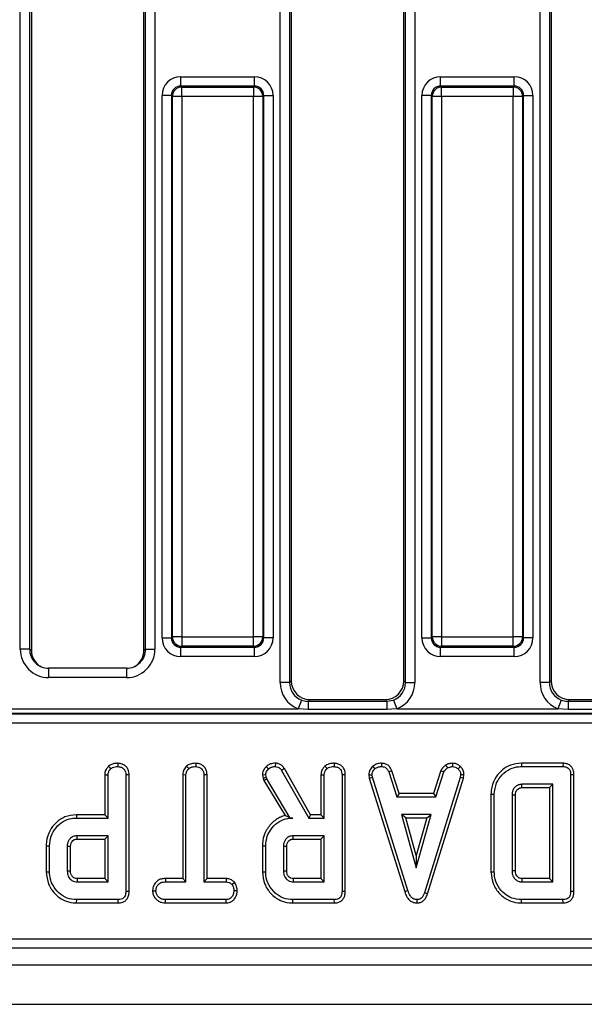
# Model space of a CAD drawing. Units: millimetres. Extents: x -117 to 664, y -34 to 370.
# Drawn here: x 86 to 98, y 124 to 145 of the extents above; entities that cross this region are included whole.
import ezdxf

# ---------------------------------------------------------------- set-up
doc = ezdxf.new("R2010")
doc.units = ezdxf.units.MM

msp = doc.modelspace()

# ---------------------------------------------------------------- linework, layer by layer
at = {"color": 7, "linetype": 'Continuous', "lineweight": 25}
for p, q in [((91.4165, 131.0327), (91.4165, 159.3088)), ((91.6158, 159.3088), (91.6158, 131.0327)), ((91.6523, 159.2722), (91.6523, 131.0692)), ((94.0523, 131.0692), (94.0523, 159.2722)), ((94.0888, 131.0327), (94.0888, 159.3088)), ((94.2881, 159.3088), (94.2881, 131.0327)), ((96.9565, 131.0327), (96.9565, 159.3088)), ((97.1558, 159.3088), (97.1558, 131.0327)), ((97.1923, 159.2722), (97.1923, 131.0692)), ((85.8765, 131.7426), (85.8765, 158.5989)), ((86.0758, 158.5989), (86.0758, 131.7426)), ((86.1123, 158.6207), (86.1123, 131.7207)), ((88.5123, 131.7207), (88.5123, 158.6207)), ((88.5488, 131.7426), (88.5488, 158.5989)), ((88.7481, 158.5989), (88.7481, 131.7426)), ((89.2975, 143.7547), (89.2975, 143.954)), ((89.2975, 143.954), (90.8671, 143.954)), ((90.8671, 143.7547), (90.8671, 143.954)), ((94.8375, 143.7547), (94.8375, 143.954)), ((94.8375, 143.954), (96.4071, 143.954)), ((96.4071, 143.7547), (96.4071, 143.954)), ((89.2975, 143.7547), (89.3181, 143.7342)), ((90.8671, 143.7547), (89.2975, 143.7547)), ((89.3181, 143.535), (89.3181, 143.7342)), ((89.3181, 143.7342), (90.8465, 143.7342)), ((90.8465, 143.7342), (90.8671, 143.7547)), ((90.8465, 143.7342), (90.8465, 143.535)), ((94.8375, 143.7547), (94.8581, 143.7342)), ((96.4071, 143.7547), (94.8375, 143.7547)), ((94.8581, 143.535), (94.8581, 143.7342)), ((94.8581, 143.7342), (96.3865, 143.7342)), ((96.3865, 143.7342), (96.4071, 143.7547)), ((96.3865, 143.7342), (96.3865, 143.535)), ((88.899, 131.9859), (88.899, 143.5555)), ((89.0983, 143.5555), (88.899, 143.5555)), ((89.1188, 143.535), (89.0983, 143.5555)), ((89.0983, 143.5555), (89.0983, 131.9859)), ((89.1188, 132.0065), (89.1188, 143.535)), ((89.3181, 143.535), (89.1188, 143.535)), ((90.8465, 143.535), (89.3181, 143.535)), ((89.3181, 143.535), (89.3181, 132.0065)), ((90.8465, 132.0065), (90.8465, 143.535)), ((91.0458, 143.535), (90.8465, 143.535)), ((91.0663, 143.5555), (91.0458, 143.535)), ((91.0458, 143.535), (91.0458, 132.0065)), ((91.0663, 131.9859), (91.0663, 143.5555)), ((91.0663, 143.5555), (91.2656, 143.5555)), ((91.2656, 143.5555), (91.2656, 131.9859)), ((94.6383, 143.5555), (94.439, 143.5555)), ((94.439, 131.9859), (94.439, 143.5555)), ((94.6588, 143.535), (94.6383, 143.5555)), ((94.6383, 143.5555), (94.6383, 131.9859)), ((94.6588, 132.0065), (94.6588, 143.535)), ((94.8581, 143.535), (94.6588, 143.535)), ((94.8581, 143.535), (94.8581, 132.0065)), ((96.3865, 143.535), (94.8581, 143.535)), ((96.5858, 143.535), (96.3865, 143.535)), ((96.3865, 132.0065), (96.3865, 143.535)), ((96.6063, 143.5555), (96.5858, 143.535)), ((96.5858, 143.535), (96.5858, 132.0065)), ((96.6063, 131.9859), (96.6063, 143.5555)), ((96.6063, 143.5555), (96.8056, 143.5555)), ((96.8056, 143.5555), (96.8056, 131.9859)), ((88.899, 131.9859), (89.0983, 131.9859)), ((89.0983, 131.9859), (89.1188, 132.0065)), ((89.3181, 132.0065), (89.1188, 132.0065)), ((89.3181, 132.0065), (90.8465, 132.0065)), ((89.3181, 132.0065), (89.3181, 131.8072)), ((91.0458, 132.0065), (90.8465, 132.0065)), ((90.8465, 131.8072), (90.8465, 132.0065)), ((91.0458, 132.0065), (91.0663, 131.9859)), ((91.2656, 131.9859), (91.0663, 131.9859)), ((94.439, 131.9859), (94.6383, 131.9859)), ((94.6383, 131.9859), (94.6588, 132.0065)), ((94.8581, 132.0065), (94.6588, 132.0065)), ((94.8581, 132.0065), (96.3865, 132.0065)), ((94.8581, 132.0065), (94.8581, 131.8072)), ((96.5858, 132.0065), (96.3865, 132.0065)), ((96.3865, 131.8072), (96.3865, 132.0065)), ((96.5858, 132.0065), (96.6063, 131.9859)), ((96.8056, 131.9859), (96.6063, 131.9859)), ((86.0758, 131.7426), (85.8765, 131.7426)), ((86.0758, 131.7426), (86.1123, 131.7207)), ((88.5123, 131.7207), (88.5488, 131.7426)), ((88.5488, 131.7426), (88.7481, 131.7426)), ((89.3181, 131.8072), (89.2975, 131.7867)), ((89.2975, 131.7867), (90.8671, 131.7867)), ((89.2975, 131.5875), (89.2975, 131.7867)), ((90.8465, 131.8072), (89.3181, 131.8072)), ((90.8671, 131.7867), (90.8465, 131.8072)), ((90.8671, 131.5875), (90.8671, 131.7867)), ((94.8581, 131.8072), (94.8375, 131.7867)), ((94.8375, 131.7867), (96.4071, 131.7867)), ((94.8375, 131.5875), (94.8375, 131.7867)), ((96.3865, 131.8072), (94.8581, 131.8072)), ((96.4071, 131.7867), (96.3865, 131.8072)), ((96.4071, 131.5875), (96.4071, 131.7867)), ((90.8671, 131.5875), (89.2975, 131.5875)), ((96.4071, 131.5875), (94.8375, 131.5875)), ((88.143, 131.339), (86.4816, 131.339)), ((88.143, 131.139), (86.4816, 131.139)), ((91.6158, 131.0327), (91.6523, 131.0692)), ((94.0523, 131.0692), (94.0888, 131.0327)), ((97.1558, 131.0327), (97.1923, 131.0692)), ((91.6158, 131.0327), (91.4165, 131.0327)), ((94.0888, 131.0327), (94.2881, 131.0327)), ((97.1558, 131.0327), (96.9565, 131.0327)), ((91.8703, 130.6604), (91.799, 130.4749)), ((92.0508, 130.6707), (92.014, 130.634)), ((92.014, 130.634), (92.014, 130.4615)), ((92.014, 130.634), (93.6906, 130.634)), ((92.0508, 130.6707), (93.6538, 130.6707)), ((93.6906, 130.634), (93.6538, 130.6707)), ((93.6906, 130.634), (93.8343, 130.6604)), ((93.6906, 130.634), (93.6906, 130.4615)), ((93.8343, 130.6604), (93.9056, 130.4749)), ((97.4103, 130.6604), (97.339, 130.4749)), ((97.5908, 130.6707), (97.554, 130.634)), ((97.554, 130.634), (97.554, 130.4615)), ((97.554, 130.634), (99.2306, 130.634)), ((97.5908, 130.6707), (99.1938, 130.6707)), ((82.8256, 130.4749), (91.799, 130.4749)), ((92.014, 130.4615), (91.799, 130.4749)), ((93.6906, 130.4615), (92.014, 130.4615)), ((93.9056, 130.4749), (93.6906, 130.4615)), ((93.9056, 130.4749), (97.339, 130.4749)), ((97.554, 130.4615), (97.339, 130.4749)), ((99.2306, 130.4615), (97.554, 130.4615)), ((57.6763, 130.3642), (116.9483, 130.3642)), ((116.9423, 130.3752), (57.6823, 130.3752)), ((117.058, 130.165), (57.5666, 130.165)), ((87.7608, 129.2501), (87.8089, 129.1981)), ((87.9566, 129.3118), (87.9561, 129.2412)), ((89.4225, 129.2501), (89.4705, 129.1981)), ((89.6177, 129.3118), (89.6172, 129.2412)), ((91.1208, 129.2424), (91.1695, 129.191)), ((91.3149, 129.3119), (91.3137, 129.2412)), ((91.5066, 129.1971), (91.4467, 129.1597)), ((91.4467, 129.1597), (92.0249, 128.1439)), ((92.066, 128.2145), (91.5066, 129.1971)), ((92.3694, 129.2501), (92.4175, 129.1981)), ((92.5652, 129.3118), (92.5647, 129.2412)), ((93.3899, 129.2455), (93.4377, 129.1934)), ((93.5804, 129.3119), (93.579, 129.2412)), ((93.7966, 129.1538), (93.731, 129.1277)), ((93.9564, 128.6685), (93.7966, 129.1538)), ((94.843, 129.1545), (94.6832, 128.6685)), ((94.843, 129.1545), (94.9087, 129.1283)), ((94.9436, 129.271), (94.9832, 129.2123)), ((95.088, 129.312), (95.0914, 129.2412)), ((95.2586, 129.2435), (95.2102, 129.1922)), ((96.5604, 129.3118), (96.5615, 129.2412)), ((97.4462, 129.3118), (96.5604, 129.3118)), ((96.5615, 129.2412), (97.4447, 129.2412)), ((97.4462, 129.3118), (97.4447, 129.2412)), ((87.6774, 129.0682), (87.6774, 128.2145)), ((87.6774, 129.0682), (87.748, 129.0662)), ((87.748, 128.1439), (87.748, 129.0662)), ((88.1969, 129.066), (88.1264, 129.0651)), ((88.1264, 129.0651), (88.1264, 126.5796)), ((88.1969, 126.5788), (88.1969, 129.066)), ((89.3385, 129.0687), (89.3385, 126.8523)), ((89.3385, 129.0687), (89.4091, 129.0668)), ((89.4091, 126.7818), (89.4091, 129.0668)), ((89.858, 129.0677), (89.7874, 129.0668)), ((89.7874, 129.0668), (89.7874, 126.7818)), ((89.858, 126.8523), (89.858, 129.0677)), ((91.0369, 129.0644), (91.108, 129.0704)), ((91.0369, 129.0644), (91.0539, 128.9941)), ((91.0539, 128.9941), (91.1216, 129.0142)), ((91.0539, 128.9941), (91.0704, 128.9474)), ((91.0704, 128.9474), (91.1346, 128.9776)), ((91.0704, 128.9474), (91.5201, 128.1953)), ((91.1216, 129.0142), (91.108, 129.0704)), ((91.1346, 128.9776), (91.1216, 129.0142)), ((91.633, 128.1439), (91.1346, 128.9776)), ((92.2861, 129.0682), (92.2861, 128.2145)), ((92.2861, 129.0682), (92.3566, 129.0662)), ((92.3566, 128.1439), (92.3566, 129.0662)), ((92.8055, 129.066), (92.735, 129.0651)), ((92.735, 129.0651), (92.735, 126.5796)), ((92.8055, 126.5788), (92.8055, 129.066)), ((93.3035, 129.0628), (93.3745, 129.0674)), ((93.3035, 129.0628), (93.3166, 128.9962)), ((93.3166, 128.9962), (93.3851, 129.0136)), ((93.3166, 128.9962), (94.0725, 126.5758)), ((93.3851, 129.0136), (93.3745, 129.0674)), ((94.1401, 126.5961), (93.3851, 129.0136)), ((93.731, 129.1277), (93.9054, 128.598)), ((95.2533, 129.0113), (94.4913, 126.5477)), ((94.5581, 126.5252), (95.322, 128.9946)), ((94.7343, 128.598), (94.9087, 129.1283)), ((95.2634, 129.0674), (95.2533, 129.0113)), ((95.322, 128.9946), (95.2533, 129.0113)), ((95.3343, 129.0631), (95.2634, 129.0674)), ((95.322, 128.9946), (95.3343, 129.0631)), ((97.679, 129.0659), (97.6085, 129.0651)), ((97.6085, 129.0651), (97.6085, 126.5796)), ((97.679, 126.5788), (97.679, 129.0659)), ((97.2301, 128.8629), (96.568, 128.8629)), ((96.57, 128.7923), (97.1596, 128.7923)), ((97.1596, 128.7923), (97.2301, 128.8629)), ((97.1596, 128.7923), (97.1596, 126.8523)), ((97.2301, 126.7818), (97.2301, 128.8629)), ((93.9564, 128.6685), (93.9054, 128.598)), ((93.9054, 128.598), (94.7343, 128.598)), ((94.6832, 128.6685), (93.9564, 128.6685)), ((94.6832, 128.6685), (94.7343, 128.598)), ((95.911, 128.652), (95.911, 126.9927)), ((95.911, 128.652), (95.9815, 128.6512)), ((95.9815, 126.9934), (95.9815, 128.6512)), ((96.3599, 128.6311), (96.3599, 127.0135)), ((96.4304, 127.0148), (96.4304, 128.6301)), ((87.0736, 128.2145), (87.0746, 128.1439)), ((87.6774, 128.2145), (87.0736, 128.2145)), ((87.0746, 128.1439), (87.748, 128.1439)), ((87.6774, 128.2145), (87.748, 128.1439)), ((91.6324, 128.1429), (91.633, 128.1439)), ((91.6324, 128.1429), (91.6838, 128.1439)), ((91.6838, 128.1439), (91.633, 128.1439)), ((92.066, 128.2145), (92.0249, 128.1439)), ((92.0249, 128.1439), (92.3566, 128.1439)), ((92.2861, 128.2145), (92.066, 128.2145)), ((92.2861, 128.2145), (92.3566, 128.1439)), ((94.0006, 128.2196), (94.3174, 127.0845)), ((94.6343, 128.2196), (94.0006, 128.2196)), ((94.0935, 128.1491), (94.0006, 128.2196)), ((94.3174, 127.3468), (94.0935, 128.1491)), ((94.0935, 128.1491), (94.5414, 128.1491)), ((94.3174, 127.0845), (94.6343, 128.2196)), ((94.5414, 128.1491), (94.3174, 127.3468)), ((94.5414, 128.1491), (94.6343, 128.2196)), ((87.748, 127.7656), (87.0858, 127.7656)), ((87.0878, 127.695), (87.6774, 127.695)), ((87.6774, 127.695), (87.748, 127.7656)), ((87.6774, 127.695), (87.6774, 126.8523)), ((87.748, 126.7818), (87.748, 127.7656)), ((92.3566, 127.7656), (91.6945, 127.7656)), ((91.6965, 127.695), (92.2861, 127.695)), ((92.2861, 127.695), (92.3566, 127.7656)), ((92.2861, 127.695), (92.2861, 126.8523)), ((92.3566, 126.7818), (92.3566, 127.7656)), ((86.4288, 127.5517), (86.4993, 127.551)), ((86.4288, 127.5517), (86.4288, 126.9957)), ((86.4993, 126.9964), (86.4993, 127.551)), ((86.8777, 127.5385), (86.8777, 127.0088)), ((86.9482, 127.0102), (86.9482, 127.5375)), ((91.0374, 127.5517), (91.108, 127.551)), ((91.0374, 127.5517), (91.0374, 126.9957)), ((91.108, 126.9964), (91.108, 127.551)), ((91.4864, 127.5385), (91.4864, 127.0088)), ((91.5569, 127.0102), (91.5569, 127.5375)), ((94.3174, 127.3468), (94.3174, 127.0845)), ((86.4288, 126.9957), (86.4993, 126.9964)), ((87.6774, 126.8523), (87.0876, 126.8523)), ((87.6774, 126.8523), (87.748, 126.7818)), ((88.9691, 126.8523), (88.9704, 126.7818)), ((89.3385, 126.8523), (88.9691, 126.8523)), ((89.3385, 126.8523), (89.4091, 126.7818)), ((89.858, 126.8523), (89.7874, 126.7818)), ((90.2657, 126.8523), (89.858, 126.8523)), ((90.2657, 126.8523), (90.264, 126.7818)), ((91.0374, 126.9957), (91.108, 126.9964)), ((92.2861, 126.8523), (91.6963, 126.8523)), ((92.2861, 126.8523), (92.3566, 126.7818)), ((95.911, 126.9927), (95.9815, 126.9934)), ((96.5698, 126.8523), (96.568, 126.7818)), ((97.1596, 126.8523), (96.5698, 126.8523)), ((97.1596, 126.8523), (97.2301, 126.7818)), ((87.0858, 126.7818), (87.748, 126.7818)), ((88.9704, 126.7818), (89.4091, 126.7818)), ((89.7874, 126.7818), (90.264, 126.7818)), ((90.4472, 126.7687), (90.3917, 126.7244)), ((91.6945, 126.7818), (92.3566, 126.7818)), ((96.568, 126.7818), (97.2301, 126.7818)), ((88.1969, 126.5788), (88.1264, 126.5796)), ((88.6951, 126.5925), (88.7658, 126.5926)), ((90.5013, 126.5922), (90.4307, 126.5926)), ((92.8055, 126.5788), (92.735, 126.5796)), ((94.0725, 126.5758), (94.1401, 126.5961)), ((94.5581, 126.5252), (94.4913, 126.5477)), ((97.679, 126.5788), (97.6085, 126.5796)), ((87.0783, 126.3329), (87.0793, 126.4034)), ((87.0783, 126.3329), (87.964, 126.3329)), ((87.9626, 126.4034), (87.0793, 126.4034)), ((87.964, 126.3329), (87.9626, 126.4034)), ((88.9693, 126.3329), (88.971, 126.4034)), ((88.9693, 126.3329), (90.2652, 126.3329)), ((90.2634, 126.4034), (88.971, 126.4034)), ((90.2652, 126.3329), (90.2634, 126.4034)), ((91.6869, 126.3329), (91.688, 126.4034)), ((91.6869, 126.3329), (92.5727, 126.3329)), ((92.5712, 126.4034), (91.688, 126.4034)), ((92.5727, 126.3329), (92.5712, 126.4034)), ((94.3355, 126.3328), (94.3352, 126.4034)), ((96.5604, 126.3329), (96.5615, 126.4034)), ((96.5604, 126.3329), (97.4462, 126.3329)), ((97.4447, 126.4034), (96.5615, 126.4034)), ((97.4462, 126.3329), (97.4447, 126.4034)), ((57.4705, 125.5707), (117.1541, 125.5707)), ((117.1541, 125.3707), (57.4705, 125.3707)), ((37.4123, 125.0107), (237.2123, 125.0107)), ((37.4123, 124.1707), (237.2123, 124.1707))]:
    msp.add_line(p, q, dxfattribs=at)
at = {"color": 8, "linetype": 'Continuous', "lineweight": 25}
for p, q in [((86.4816, 131.339), (86.4816, 131.139)), ((88.143, 131.339), (88.143, 131.139))]:
    msp.add_line(p, q, dxfattribs=at)
at = {"color": 7, "linetype": 'Continuous', "lineweight": 25, "flags": 128}
for points in [[(96.57, 128.7923), (96.5694, 128.8118), (96.5687, 128.8374), (96.568, 128.8629)], [(96.4304, 128.6301), (96.4109, 128.6304), (96.3854, 128.6307), (96.3599, 128.6311)], [(87.0878, 127.695), (87.0872, 127.7184), (87.0865, 127.742), (87.0858, 127.7656)], [(91.6965, 127.695), (91.6958, 127.7184), (91.6951, 127.742), (91.6945, 127.7656)], [(86.9482, 127.5375), (86.9249, 127.5378), (86.9013, 127.5382), (86.8777, 127.5385)], [(91.5569, 127.5375), (91.5336, 127.5378), (91.51, 127.5382), (91.4864, 127.5385)], [(86.9482, 127.0102), (86.9314, 127.0099), (86.9074, 127.0094), (86.8777, 127.0088)], [(91.5569, 127.0102), (91.54, 127.0099), (91.5161, 127.0094), (91.4864, 127.0088)], [(96.4304, 127.0148), (96.4097, 127.0144), (96.3848, 127.014), (96.3599, 127.0135)]]:
    msp.add_lwpolyline(points, dxfattribs=at)
at = {"color": 7, "linetype": 'Continuous', "lineweight": 25}
for centre, radius, start, end in [((89.3198, 143.5332), 0.201, 90.50813, 179.49187), ((90.8448, 143.5332), 0.201, 0.50813, 89.49187), ((94.8598, 143.5332), 0.201, 90.50813, 179.49187), ((96.3848, 143.5332), 0.201, 0.50813, 89.49187), ((89.3198, 132.0083), 0.201, 180.50813, 269.49187), ((90.8448, 132.0083), 0.201, 270.50813, 359.49187), ((94.8598, 132.0083), 0.201, 180.50813, 269.49187), ((96.3848, 132.0083), 0.201, 270.50813, 359.49187), ((155.4594, 125.0514), 68.3955, 178.491179, 178.550284), ((160.0681, 125.0514), 68.3955, 178.491179, 178.550284)]:
    msp.add_arc(centre, radius, start, end, dxfattribs=at)
for centre, major_axis, ratio, start_param, end_param in [((89.3006, 143.5525), (-0.285, 0.285), 0.9924325, 5.5015852, 7.0647854), ((90.864, 143.5525), (0.285, 0.285), 0.9924325, 5.5015852, 7.0647854), ((94.8406, 143.5525), (-0.285, 0.285), 0.9924325, 5.5015852, 7.0647854), ((96.404, 143.5525), (0.285, 0.285), 0.9924325, 5.5015852, 7.0647854), ((89.3006, 143.5525), (-0.1446, 0.1446), 0.9776912, 5.5015852, 7.0647854), ((90.864, 143.5525), (0.1446, 0.1446), 0.9776912, 5.5015852, 7.0647854), ((94.8406, 143.5525), (-0.1446, 0.1446), 0.9776912, 5.5015852, 7.0647854), ((96.404, 143.5525), (0.1446, 0.1446), 0.9776912, 5.5015852, 7.0647854), ((89.3006, 131.989), (-0.285, -0.285), 0.9924325, 5.5015852, 7.0647854), ((89.3006, 131.989), (0.1446, 0.1446), 0.9776912, 2.3599926, 3.9231927), ((90.864, 131.989), (-0.1446, 0.1446), 0.9776912, 2.3599926, 3.9231927), ((90.864, 131.989), (0.285, -0.285), 0.9924325, 5.5015852, 7.0647854), ((94.8406, 131.989), (-0.285, -0.285), 0.9924325, 5.5015852, 7.0647854), ((94.8406, 131.989), (0.1446, 0.1446), 0.9776912, 2.3599926, 3.9231927), ((96.404, 131.989), (-0.1446, 0.1446), 0.9776912, 2.3599926, 3.9231927), ((96.404, 131.989), (0.285, -0.285), 0.9924325, 5.5015852, 7.0647854), ((86.4788, 131.7398), (-0.5174, 0.3099), 0.9948398, 0.5374234, 2.1127811), ((86.4788, 131.7398), (0.3467, -0.2077), 0.9897457, 3.679016, 5.2543738), ((86.5138, 131.7189), (-0.3449, 0.2066), 0.9948398, 0.5374234, 1.5707963), ((88.1458, 131.7398), (-0.5174, -0.3099), 0.9948398, 1.0288116, 2.6041693), ((88.1458, 131.7398), (0.3467, 0.2077), 0.9897457, 4.1704042, 5.7457619), ((88.1108, 131.7189), (-0.3449, -0.2066), 0.9948398, 1.5707963, 2.6041693), ((92.0538, 131.0722), (-0.285, -0.285), 0.9924325, 5.5015852, 7.0647854), ((93.6508, 131.0722), (0.285, -0.285), 0.9924325, 5.5015852, 7.0647854), ((97.5938, 131.0722), (-0.285, -0.285), 0.9924325, 5.5015852, 7.0647854), ((92.0188, 131.0372), (-0.4275, -0.4275), 0.9924325, 5.5015852, 6.6987302), ((92.0188, 131.0372), (0.2871, 0.2871), 0.9850067, 2.3599926, 3.5571375), ((93.6858, 131.0372), (-0.2871, 0.2871), 0.9850067, 2.7260478, 3.9231927), ((93.6858, 131.0372), (0.4275, -0.4275), 0.9924325, 5.8676404, 7.0647854), ((97.5588, 131.0372), (-0.4275, -0.4275), 0.9924325, 5.5015852, 6.6987302), ((97.5588, 131.0372), (0.2871, 0.2871), 0.9850067, 2.3599926, 3.5571375)]:
    msp.add_ellipse(centre, major_axis=major_axis, ratio=ratio, start_param=start_param, end_param=end_param, dxfattribs=at)
for points, knots in [([(91.8703, 130.6604), (91.9125, 130.6481), (91.9599, 130.6343), (92.0087, 130.634), (92.014, 130.634)], [0, 0, 0, 0, 0.8915133, 1, 1, 1, 1]), ([(97.4103, 130.6604), (97.4525, 130.6481), (97.4999, 130.6343), (97.5487, 130.634), (97.554, 130.634)], [0, 0, 0, 0, 0.8915133, 1, 1, 1, 1]), ([(87.7608, 129.2501), (87.7455, 129.2327), (87.7108, 129.1932), (87.6816, 129.129), (87.6785, 129.0838), (87.6774, 129.0682)], [0, 0, 0, 0, 0.3388336, 0.7704961, 1, 1, 1, 1]), ([(87.748, 129.0662), (87.7488, 129.0787), (87.7508, 129.1096), (87.7723, 129.1558), (87.7966, 129.1839), (87.8089, 129.1981)], [0, 0, 0, 0, 0.2499296, 0.622929, 1, 1, 1, 1]), ([(87.9566, 129.3118), (87.9309, 129.3107), (87.8787, 129.3083), (87.8101, 129.2876), (87.7749, 129.2608), (87.7608, 129.2501)], [0, 0, 0, 0, 0.3687821, 0.7473049, 1, 1, 1, 1]), ([(87.8089, 129.1981), (87.8194, 129.206), (87.8456, 129.2256), (87.8975, 129.2387), (87.9365, 129.2404), (87.9561, 129.2412)], [0, 0, 0, 0, 0.2513587, 0.6230417, 1, 1, 1, 1]), ([(87.9561, 129.2412), (87.9818, 129.2382), (88.0264, 129.233), (88.0772, 129.1991), (88.1113, 129.1559), (88.1251, 129.109), (88.126, 129.0768), (88.1264, 129.0651)], [0, 0, 0, 0, 0.2788354, 0.4827129, 0.6474322, 0.8722015, 1, 1, 1, 1]), ([(88.1969, 129.066), (88.1936, 129.1026), (88.1882, 129.1632), (88.1421, 129.236), (88.083, 129.2825), (88.0183, 129.308), (87.9741, 129.3107), (87.9566, 129.3118)], [0, 0, 0, 0, 0.2823259, 0.4686948, 0.6545069, 0.8633, 1, 1, 1, 1]), ([(89.4225, 129.2501), (89.412, 129.2386), (89.3799, 129.2038), (89.345, 129.1421), (89.3404, 129.0895), (89.3385, 129.0687)], [0, 0, 0, 0, 0.2289214, 0.6960297, 1, 1, 1, 1]), ([(89.4091, 129.0668), (89.4107, 129.0837), (89.4146, 129.1236), (89.4419, 129.1671), (89.464, 129.191), (89.4705, 129.1981)], [0, 0, 0, 0, 0.3400752, 0.8041163, 1, 1, 1, 1]), ([(89.6177, 129.3118), (89.5949, 129.3109), (89.5397, 129.3086), (89.4706, 129.288), (89.4338, 129.259), (89.4225, 129.2501)], [0, 0, 0, 0, 0.3288006, 0.7943858, 1, 1, 1, 1]), ([(89.4705, 129.1981), (89.4827, 129.2071), (89.5127, 129.2293), (89.5655, 129.2391), (89.6022, 129.2406), (89.6172, 129.2412)], [0, 0, 0, 0, 0.2894314, 0.7111465, 1, 1, 1, 1]), ([(89.6172, 129.2412), (89.6398, 129.2389), (89.6852, 129.2341), (89.7386, 129.2002), (89.7742, 129.1518), (89.7865, 129.1063), (89.7872, 129.0761), (89.7874, 129.0668)], [0, 0, 0, 0, 0.2472349, 0.4972619, 0.6669552, 0.8986538, 1, 1, 1, 1]), ([(89.858, 129.0677), (89.8562, 129.094), (89.8526, 129.1455), (89.8197, 129.2169), (89.7644, 129.2695), (89.695, 129.3049), (89.6439, 129.3095), (89.6177, 129.3118)], [0, 0, 0, 0, 0.2056264, 0.4023177, 0.600165, 0.7950839, 1, 1, 1, 1]), ([(91.1208, 129.2424), (91.1084, 129.2283), (91.0787, 129.1948), (91.0436, 129.1353), (91.039, 129.0867), (91.0369, 129.0644)], [0, 0, 0, 0, 0.2804334, 0.6687603, 1, 1, 1, 1]), ([(91.108, 129.0704), (91.1105, 129.0866), (91.1153, 129.1174), (91.1399, 129.1573), (91.1595, 129.1797), (91.1695, 129.191)], [0, 0, 0, 0, 0.3528279, 0.6716341, 1, 1, 1, 1]), ([(91.3149, 129.3119), (91.2948, 129.311), (91.2445, 129.309), (91.1758, 129.2859), (91.1365, 129.2548), (91.1208, 129.2424)], [0, 0, 0, 0, 0.2867436, 0.7168129, 1, 1, 1, 1]), ([(91.1695, 129.191), (91.1819, 129.2007), (91.2111, 129.2236), (91.2623, 129.2393), (91.2986, 129.2407), (91.3137, 129.2412)], [0, 0, 0, 0, 0.30201065, 0.70921529, 1, 1, 1, 1]), ([(91.3137, 129.2412), (91.3326, 129.2397), (91.3656, 129.2371), (91.4136, 129.2077), (91.4342, 129.1779), (91.4467, 129.1597)], [0, 0, 0, 0, 0.341747, 0.5985843, 1, 1, 1, 1]), ([(91.5066, 129.1971), (91.4945, 129.2146), (91.4699, 129.2501), (91.4174, 129.2919), (91.3619, 129.3088), (91.3272, 129.3111), (91.3149, 129.3119)], [0, 0, 0, 0, 0.27210892, 0.55296125, 0.84253985, 1, 1, 1, 1]), ([(92.3694, 129.2501), (92.3541, 129.2327), (92.3195, 129.1932), (92.2902, 129.129), (92.2871, 129.0838), (92.2861, 129.0682)], [0, 0, 0, 0, 0.3388336, 0.7704961, 1, 1, 1, 1]), ([(92.3566, 129.0662), (92.3574, 129.0787), (92.3595, 129.1096), (92.381, 129.1558), (92.4053, 129.1839), (92.4175, 129.1981)], [0, 0, 0, 0, 0.2499296, 0.622929, 1, 1, 1, 1]), ([(92.5652, 129.3118), (92.5395, 129.3107), (92.4874, 129.3083), (92.4188, 129.2876), (92.3835, 129.2608), (92.3694, 129.2501)], [0, 0, 0, 0, 0.3687821, 0.7473049, 1, 1, 1, 1]), ([(92.4175, 129.1981), (92.4281, 129.206), (92.4543, 129.2256), (92.5062, 129.2387), (92.5451, 129.2404), (92.5647, 129.2412)], [0, 0, 0, 0, 0.25135865, 0.62304168, 1, 1, 1, 1]), ([(92.5647, 129.2412), (92.5905, 129.2382), (92.635, 129.233), (92.6858, 129.1991), (92.72, 129.1559), (92.7337, 129.109), (92.7347, 129.0768), (92.735, 129.0651)], [0, 0, 0, 0, 0.2788354, 0.4827129, 0.6474322, 0.8722015, 1, 1, 1, 1]), ([(92.8055, 129.066), (92.8023, 129.1026), (92.7968, 129.1632), (92.7508, 129.236), (92.6916, 129.2825), (92.627, 129.308), (92.5827, 129.3107), (92.5652, 129.3118)], [0, 0, 0, 0, 0.2823259, 0.4686948, 0.6545069, 0.8633, 1, 1, 1, 1]), ([(93.3899, 129.2455), (93.3773, 129.2319), (93.3441, 129.1963), (93.309, 129.1338), (93.3051, 129.0831), (93.3035, 129.0628)], [0, 0, 0, 0, 0.2685399, 0.7069881, 1, 1, 1, 1]), ([(93.3745, 129.0674), (93.3773, 129.0865), (93.3836, 129.1296), (93.4145, 129.1688), (93.4343, 129.1897), (93.4377, 129.1934)], [0, 0, 0, 0, 0.3969978, 0.8959354, 1, 1, 1, 1]), ([(93.5804, 129.3119), (93.5622, 129.3112), (93.5143, 129.3092), (93.4464, 129.2891), (93.4064, 129.2582), (93.3899, 129.2455)], [0, 0, 0, 0, 0.2661653, 0.698513, 1, 1, 1, 1]), ([(93.4377, 129.1934), (93.4573, 129.2073), (93.4966, 129.2351), (93.5488, 129.2401), (93.5757, 129.2411), (93.579, 129.2412)], [0, 0, 0, 0, 0.4665119, 0.9351624, 1, 1, 1, 1]), ([(93.579, 129.2412), (93.5975, 129.2395), (93.6295, 129.2364), (93.672, 129.2173), (93.7059, 129.1802), (93.7214, 129.1478), (93.731, 129.1277)], [0, 0, 0, 0, 0.2731501, 0.4718863, 0.6723286, 1, 1, 1, 1]), ([(93.7966, 129.1538), (93.7877, 129.1727), (93.7675, 129.2153), (93.7211, 129.2724), (93.6518, 129.3051), (93.6038, 129.3096), (93.5804, 129.3119)], [0, 0, 0, 0, 0.21931923, 0.49530681, 0.75403491, 1, 1, 1, 1]), ([(94.9436, 129.271), (94.9347, 129.2638), (94.9112, 129.2443), (94.8724, 129.2091), (94.8531, 129.1733), (94.843, 129.1545)], [0, 0, 0, 0, 0.2209573, 0.5912146, 1, 1, 1, 1]), ([(94.9087, 129.1283), (94.918, 129.1441), (94.9324, 129.1683), (94.9607, 129.1936), (94.9756, 129.206), (94.9832, 129.2123)], [0, 0, 0, 0, 0.482549, 0.7406725, 1, 1, 1, 1]), ([(95.088, 129.312), (95.0753, 129.3102), (95.0407, 129.3053), (94.9907, 129.2957), (94.9573, 129.2782), (94.9436, 129.271)], [0, 0, 0, 0, 0.2544774, 0.6943588, 1, 1, 1, 1]), ([(94.9832, 129.2123), (95.0001, 129.2196), (95.0258, 129.2307), (95.0629, 129.2372), (95.0819, 129.2399), (95.0914, 129.2412)], [0, 0, 0, 0, 0.4889098, 0.7441042, 1, 1, 1, 1]), ([(95.2586, 129.2435), (95.2435, 129.2565), (95.2118, 129.2838), (95.1522, 129.3082), (95.1092, 129.3107), (95.088, 129.312)], [0, 0, 0, 0, 0.31727045, 0.66259489, 1, 1, 1, 1]), ([(95.0914, 129.2412), (95.1119, 129.2395), (95.1531, 129.2359), (95.1907, 129.2101), (95.208, 129.1942), (95.2102, 129.1922)], [0, 0, 0, 0, 0.4635564, 0.9320569, 1, 1, 1, 1]), ([(95.2102, 129.1922), (95.2247, 129.1763), (95.2539, 129.1445), (95.2619, 129.0966), (95.2632, 129.0714), (95.2634, 129.0674)], [0, 0, 0, 0, 0.454953, 0.9137829, 1, 1, 1, 1]), ([(95.3343, 129.0631), (95.3337, 129.0744), (95.332, 129.1121), (95.3164, 129.1759), (95.2816, 129.2212), (95.2607, 129.2415), (95.2586, 129.2435)], [0, 0, 0, 0, 0.168957, 0.5641948, 0.9578166, 1, 1, 1, 1]), ([(96.5604, 129.3118), (96.4805, 129.3046), (96.3335, 129.2913), (96.1481, 129.1766), (96.0076, 129.0169), (95.9226, 128.8335), (95.9142, 128.7032), (95.911, 128.652)], [0, 0, 0, 0, 0.2318495, 0.426171, 0.6195368, 0.8506078, 1, 1, 1, 1]), ([(95.9815, 128.6512), (95.9913, 128.7336), (96.0094, 128.8861), (96.1415, 129.0741), (96.3061, 129.2008), (96.4597, 129.2383), (96.5416, 129.2407), (96.5615, 129.2412)], [0, 0, 0, 0, 0.2676334, 0.4954613, 0.7314103, 0.9346863, 1, 1, 1, 1]), ([(97.4447, 129.2412), (97.47, 129.2395), (97.5096, 129.2367), (97.5576, 129.2102), (97.588, 129.174), (97.6062, 129.1237), (97.6077, 129.0854), (97.6085, 129.0651)], [0, 0, 0, 0, 0.2723966, 0.4279682, 0.5838006, 0.7785576, 1, 1, 1, 1]), ([(97.679, 129.0659), (97.6768, 129.101), (97.6731, 129.1596), (97.6344, 129.2336), (97.5829, 129.2804), (97.5172, 129.3071), (97.4709, 129.3102), (97.4462, 129.3118)], [0, 0, 0, 0, 0.2726979, 0.4550174, 0.6379778, 0.8070061, 1, 1, 1, 1]), ([(96.568, 128.8629), (96.542, 128.8602), (96.4897, 128.8547), (96.4264, 128.8093), (96.3821, 128.7512), (96.3619, 128.6893), (96.3605, 128.6486), (96.3599, 128.6311)], [0, 0, 0, 0, 0.22261039, 0.44860217, 0.6488026, 0.84863206, 1, 1, 1, 1]), ([(96.4304, 128.6301), (96.4307, 128.6425), (96.4315, 128.6734), (96.4464, 128.7217), (96.4812, 128.7626), (96.5242, 128.7892), (96.5551, 128.7913), (96.57, 128.7923)], [0, 0, 0, 0, 0.1555652, 0.3868974, 0.6165824, 0.8159326, 1, 1, 1, 1]), ([(87.0736, 128.2145), (86.9898, 128.2062), (86.8267, 128.19), (86.6331, 128.0517), (86.4947, 127.8686), (86.4337, 127.6935), (86.4298, 127.5815), (86.4288, 127.5517)], [0, 0, 0, 0, 0.2432357, 0.4731357, 0.6715309, 0.9128578, 1, 1, 1, 1]), ([(86.4993, 127.551), (86.5059, 127.6206), (86.519, 127.7604), (86.6305, 127.9417), (86.7803, 128.0791), (86.9412, 128.1381), (87.0392, 128.1424), (87.0746, 128.1439)], [0, 0, 0, 0, 0.2267273, 0.4550211, 0.6786606, 0.8839892, 1, 1, 1, 1]), ([(91.5201, 128.1953), (91.4904, 128.1863), (91.3868, 128.155), (91.2278, 128.0408), (91.0852, 127.8405), (91.0396, 127.6622), (91.0377, 127.5655), (91.0374, 127.5517)], [0, 0, 0, 0, 0.1080997, 0.3766519, 0.6627191, 0.9518888, 1, 1, 1, 1]), ([(91.108, 127.551), (91.1145, 127.6206), (91.1277, 127.7604), (91.2391, 127.9417), (91.3891, 128.0792), (91.5501, 128.1382), (91.6483, 128.1424), (91.6838, 128.1439)], [0, 0, 0, 0, 0.2265948, 0.4547547, 0.6782638, 0.8837455, 1, 1, 1, 1]), ([(91.6324, 128.1429), (91.6112, 128.1536), (91.5727, 128.173), (91.5364, 128.1884), (91.5201, 128.1953)], [0, 0, 0, 0, 0.5503055, 1, 1, 1, 1]), ([(87.0858, 127.7656), (87.056, 127.7619), (86.9996, 127.755), (86.9342, 127.7046), (86.8943, 127.643), (86.8789, 127.5857), (86.878, 127.5508), (86.8777, 127.5385)], [0, 0, 0, 0, 0.2584761, 0.4898022, 0.6942249, 0.8930787, 1, 1, 1, 1]), ([(86.9482, 127.5375), (86.9498, 127.56), (86.9524, 127.5987), (86.9796, 127.6475), (87.0106, 127.674), (87.0433, 127.6899), (87.0675, 127.6939), (87.0838, 127.6948), (87.0878, 127.695)], [0, 0, 0, 0, 0.2830789, 0.4877833, 0.6927379, 0.79243, 0.9479936, 1, 1, 1, 1]), ([(91.6945, 127.7656), (91.6647, 127.7619), (91.6082, 127.755), (91.5428, 127.7046), (91.503, 127.643), (91.4876, 127.5857), (91.4867, 127.5508), (91.4864, 127.5385)], [0, 0, 0, 0, 0.2584761, 0.4898022, 0.6942249, 0.8930787, 1, 1, 1, 1]), ([(91.5569, 127.5375), (91.5584, 127.56), (91.561, 127.5987), (91.5883, 127.6475), (91.6193, 127.674), (91.652, 127.6899), (91.6762, 127.6939), (91.6924, 127.6948), (91.6965, 127.695)], [0, 0, 0, 0, 0.2830789, 0.4877833, 0.6927379, 0.79243, 0.9479936, 1, 1, 1, 1]), ([(86.4288, 126.9957), (86.4389, 126.9067), (86.4581, 126.737), (86.6029, 126.5259), (86.7871, 126.3819), (86.9598, 126.3367), (87.0536, 126.3337), (87.0783, 126.3329)], [0, 0, 0, 0, 0.2577519, 0.4918281, 0.7258022, 0.9277041, 1, 1, 1, 1]), ([(87.0793, 126.4034), (87.0108, 126.409), (86.873, 126.4203), (86.6905, 126.5379), (86.5583, 126.7088), (86.5029, 126.8745), (86.5001, 126.9714), (86.4993, 126.9964)], [0, 0, 0, 0, 0.2215988, 0.4458413, 0.6836926, 0.9183353, 1, 1, 1, 1]), ([(86.8777, 127.0088), (86.8812, 126.9738), (86.8879, 126.9077), (86.942, 126.8356), (87.0033, 126.7945), (87.0518, 126.7834), (87.0793, 126.7821), (87.0858, 126.7818)], [0, 0, 0, 0, 0.3033544, 0.5732561, 0.7580975, 0.942629, 1, 1, 1, 1]), ([(87.0876, 126.8523), (87.0706, 126.8537), (87.0397, 126.8562), (86.9958, 126.8836), (86.9694, 126.9183), (86.9506, 126.9627), (86.9492, 126.9911), (86.9482, 127.0102)], [0, 0, 0, 0, 0.2150306, 0.3893539, 0.6416297, 0.7589075, 1, 1, 1, 1]), ([(88.9691, 126.8523), (88.9391, 126.8506), (88.8833, 126.8475), (88.8064, 126.8149), (88.743, 126.7501), (88.7038, 126.672), (88.6973, 126.6133), (88.6951, 126.5925)], [0, 0, 0, 0, 0.2139747, 0.3963334, 0.5799191, 0.8511095, 1, 1, 1, 1]), ([(90.4472, 126.7687), (90.4398, 126.7762), (90.4141, 126.8021), (90.3613, 126.838), (90.3036, 126.8506), (90.2717, 126.852), (90.2657, 126.8523)], [0, 0, 0, 0, 0.1548298, 0.5334335, 0.9128913, 1, 1, 1, 1]), ([(91.0374, 126.9957), (91.0475, 126.9067), (91.0667, 126.737), (91.2115, 126.5259), (91.3957, 126.3819), (91.5685, 126.3367), (91.6622, 126.3337), (91.6869, 126.3329)], [0, 0, 0, 0, 0.2577519, 0.4918281, 0.7258022, 0.9277041, 1, 1, 1, 1]), ([(91.688, 126.4034), (91.6195, 126.409), (91.4816, 126.4203), (91.2992, 126.5379), (91.167, 126.7088), (91.1115, 126.8745), (91.1087, 126.9714), (91.108, 126.9964)], [0, 0, 0, 0, 0.2215988, 0.4458413, 0.6836926, 0.9183353, 1, 1, 1, 1]), ([(91.4864, 127.0088), (91.4899, 126.9738), (91.4965, 126.9077), (91.5507, 126.8356), (91.612, 126.7945), (91.6604, 126.7834), (91.6879, 126.7821), (91.6945, 126.7818)], [0, 0, 0, 0, 0.30335437, 0.57325612, 0.7580975, 0.94262904, 1, 1, 1, 1]), ([(91.6963, 126.8523), (91.6792, 126.8537), (91.6484, 126.8562), (91.6045, 126.8836), (91.578, 126.9183), (91.5593, 126.9627), (91.5578, 126.9911), (91.5569, 127.0102)], [0, 0, 0, 0, 0.2150306, 0.3893539, 0.6416297, 0.7589075, 1, 1, 1, 1]), ([(95.911, 126.9927), (95.9212, 126.9031), (95.9408, 126.7318), (96.0872, 126.5212), (96.2713, 126.3815), (96.4415, 126.3368), (96.5346, 126.3337), (96.5604, 126.3329)], [0, 0, 0, 0, 0.2603047, 0.4974125, 0.7270508, 0.9244449, 1, 1, 1, 1]), ([(96.5615, 126.4034), (96.4915, 126.4094), (96.3631, 126.4205), (96.1868, 126.5247), (96.0545, 126.6827), (95.9874, 126.8537), (95.9829, 126.9603), (95.9815, 126.9934)], [0, 0, 0, 0, 0.2269989, 0.416598, 0.6516433, 0.8916569, 1, 1, 1, 1]), ([(96.3599, 127.0135), (96.363, 126.9792), (96.3684, 126.9196), (96.4151, 126.8473), (96.4728, 126.7987), (96.529, 126.7836), (96.5604, 126.7821), (96.568, 126.7818)], [0, 0, 0, 0, 0.2940056, 0.5107052, 0.7271466, 0.9341151, 1, 1, 1, 1]), ([(96.5698, 126.8523), (96.554, 126.8532), (96.5314, 126.8545), (96.4987, 126.8701), (96.4709, 126.8934), (96.4445, 126.9313), (96.4316, 126.9744), (96.4308, 127.0028), (96.4304, 127.0148)], [0, 0, 0, 0, 0.1957179, 0.2794099, 0.4480368, 0.6446326, 0.849586, 1, 1, 1, 1]), ([(88.7658, 126.5926), (88.772, 126.6229), (88.7825, 126.6738), (88.8201, 126.7323), (88.8681, 126.7667), (88.9196, 126.7801), (88.9555, 126.7813), (88.9704, 126.7818)], [0, 0, 0, 0, 0.2966489, 0.4979584, 0.6532637, 0.8559867, 1, 1, 1, 1]), ([(90.264, 126.7818), (90.2862, 126.7797), (90.3309, 126.7756), (90.3707, 126.7453), (90.389, 126.7271), (90.3917, 126.7244)], [0, 0, 0, 0, 0.458262, 0.9224641, 1, 1, 1, 1]), ([(90.3917, 126.7244), (90.4023, 126.7048), (90.4186, 126.6745), (90.4294, 126.629), (90.4302, 126.6048), (90.4307, 126.5926)], [0, 0, 0, 0, 0.47963601, 0.73683062, 1, 1, 1, 1]), ([(90.5013, 126.5922), (90.4992, 126.6214), (90.4947, 126.6842), (90.4638, 126.7392), (90.4472, 126.7687)], [0, 0, 0, 0, 0.4652479, 1, 1, 1, 1]), ([(88.1264, 126.5796), (88.1242, 126.5471), (88.1211, 126.5002), (88.0893, 126.4471), (88.0512, 126.4186), (88.0068, 126.4053), (87.9756, 126.404), (87.9626, 126.4034)], [0, 0, 0, 0, 0.3490693, 0.5039711, 0.6600031, 0.8574634, 1, 1, 1, 1]), ([(87.964, 126.3329), (87.9968, 126.3356), (88.0517, 126.3402), (88.1205, 126.3781), (88.1672, 126.4329), (88.1936, 126.5031), (88.1958, 126.5543), (88.1969, 126.5788)], [0, 0, 0, 0, 0.2543906, 0.4267391, 0.5998575, 0.8085521, 1, 1, 1, 1]), ([(88.6951, 126.5925), (88.6984, 126.5653), (88.706, 126.5035), (88.7557, 126.4269), (88.8208, 126.3661), (88.895, 126.3374), (88.9456, 126.3343), (88.9693, 126.3329)], [0, 0, 0, 0, 0.1952085, 0.443365, 0.6361889, 0.8293171, 1, 1, 1, 1]), ([(88.971, 126.4034), (88.9435, 126.4054), (88.897, 126.4088), (88.8338, 126.4449), (88.7947, 126.4965), (88.7694, 126.5486), (88.7668, 126.5808), (88.7658, 126.5926)], [0, 0, 0, 0, 0.264598, 0.4472079, 0.6881164, 0.8853899, 1, 1, 1, 1]), ([(90.4307, 126.5926), (90.4272, 126.5661), (90.4201, 126.5132), (90.3853, 126.452), (90.3404, 126.4178), (90.3009, 126.4053), (90.2749, 126.404), (90.2634, 126.4034)], [0, 0, 0, 0, 0.2836115, 0.5669299, 0.722451, 0.8770695, 1, 1, 1, 1]), ([(90.2652, 126.3329), (90.2879, 126.3346), (90.3335, 126.338), (90.3974, 126.3677), (90.4558, 126.4292), (90.4944, 126.5074), (90.4994, 126.5688), (90.5013, 126.5922)], [0, 0, 0, 0, 0.17431598, 0.35059785, 0.52748811, 0.82017005, 1, 1, 1, 1]), ([(92.735, 126.5796), (92.7329, 126.5471), (92.7298, 126.5002), (92.6979, 126.4471), (92.6598, 126.4186), (92.6154, 126.4053), (92.5843, 126.404), (92.5712, 126.4034)], [0, 0, 0, 0, 0.3490693, 0.5039711, 0.6600031, 0.8574634, 1, 1, 1, 1]), ([(92.5727, 126.3329), (92.6054, 126.3356), (92.6603, 126.3402), (92.7291, 126.3781), (92.7759, 126.4329), (92.8022, 126.5031), (92.8045, 126.5543), (92.8055, 126.5788)], [0, 0, 0, 0, 0.2543906, 0.4267391, 0.5998575, 0.8085521, 1, 1, 1, 1]), ([(94.0725, 126.5758), (94.0872, 126.5325), (94.111, 126.4622), (94.1779, 126.3829), (94.2524, 126.3402), (94.3085, 126.334), (94.3355, 126.3328), (94.3355, 126.3328)], [0, 0, 0, 0, 0.3513967, 0.5703167, 0.7901859, 0.9997407, 1, 1, 1, 1]), ([(94.3352, 126.4034), (94.3121, 126.4056), (94.2701, 126.4097), (94.218, 126.4439), (94.1704, 126.5044), (94.1523, 126.5593), (94.1401, 126.5961)], [0, 0, 0, 0, 0.2308524, 0.4209975, 0.6110745, 1, 1, 1, 1]), ([(94.4913, 126.5477), (94.484, 126.5283), (94.4693, 126.4893), (94.4361, 126.4425), (94.3942, 126.4128), (94.3598, 126.4047), (94.3401, 126.4037), (94.3352, 126.4034)], [0, 0, 0, 0, 0.2720371, 0.5465024, 0.7402971, 0.9347657, 1, 1, 1, 1]), ([(94.3355, 126.3328), (94.3598, 126.3351), (94.4073, 126.3396), (94.4691, 126.3765), (94.5237, 126.4378), (94.5451, 126.4922), (94.5581, 126.5252)], [0, 0, 0, 0, 0.2301026, 0.4484442, 0.6658642, 1, 1, 1, 1]), ([(97.6085, 126.5796), (97.6064, 126.5471), (97.6033, 126.5002), (97.5714, 126.4471), (97.5333, 126.4186), (97.4889, 126.4053), (97.4578, 126.404), (97.4447, 126.4034)], [0, 0, 0, 0, 0.3490693, 0.5039711, 0.6600031, 0.8574634, 1, 1, 1, 1]), ([(97.4462, 126.3329), (97.4789, 126.3356), (97.5338, 126.3402), (97.6026, 126.3781), (97.6494, 126.4329), (97.6757, 126.5031), (97.678, 126.5543), (97.679, 126.5788)], [0, 0, 0, 0, 0.2543906, 0.4267391, 0.5998575, 0.8085521, 1, 1, 1, 1])]:
    msp.add_open_spline(points, degree=3, knots=knots, dxfattribs=at)

doc.saveas('drawing.dxf')
